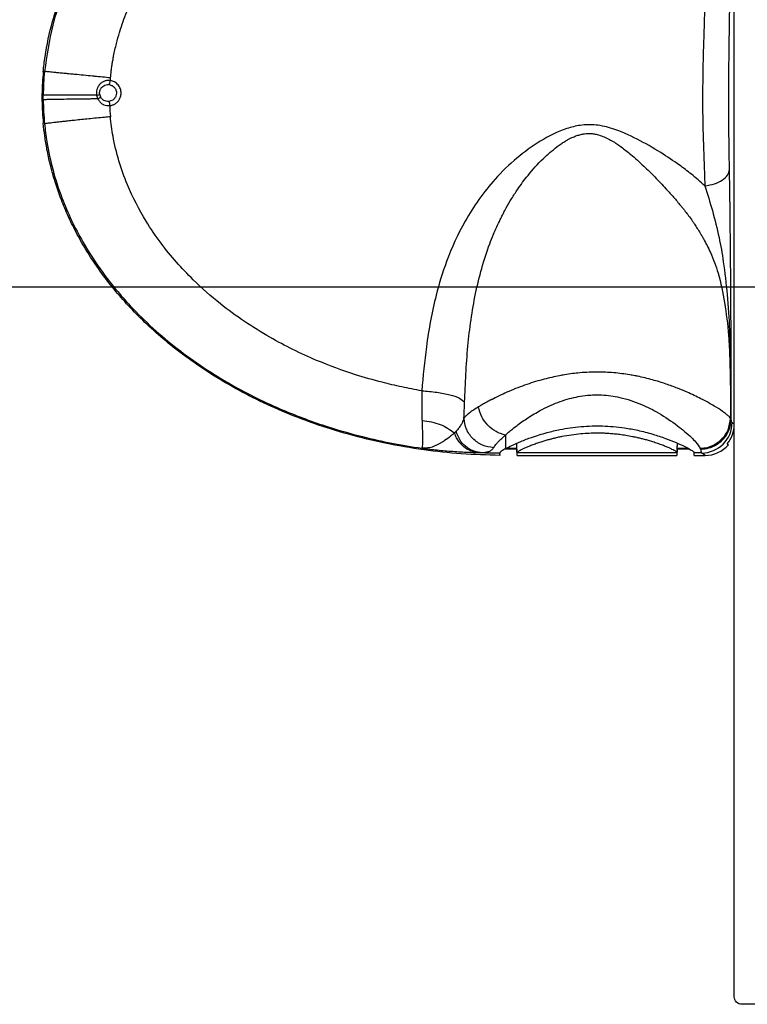
# Model space of a CAD drawing. Units: inches. Extents: x 1631 to 2799, y 969 to 1789.
# Drawn here: x 2381 to 2429, y 1245 to 1310 of the extents above; entities that cross this region are included whole.
import ezdxf

# ---------------------------------------------------------------- set-up
doc = ezdxf.new("R2010")
doc.units = ezdxf.units.IN
doc.linetypes.add('DOT_CENTER', pattern=[14, 12, -1, 0, -1])
doc.layers.add('0S-Profile_Aluminium', color=7, linetype='Continuous')
doc.layers.add('1', color=7, linetype='Continuous')
doc.styles.add('CONVERTER_11', font='txt.shx', dxfattribs={"width": 0.72})
doc.dimstyles.new('ME10_DIM_21', dxfattribs={"dimtxt": 7, "dimasz": 7, "dimexe": 4, "dimexo": 0, "dimgap": 4, "dimtad": 1, "dimdsep": 46, "dimtxsty": 'CONVERTER_11', "dimsah": 1, "dimcen": 0.09, "dimclrd": 3, "dimclre": 3, "dimclrt": 4, "dimadec": 0, "dimazin": 0, "dimtfac": 1, "dimtdec": 4, "dimtix": 1, "dimtmove": 0, "dimatfit": 3, "dimfxl": 0, "dimtolj": 1, "dimtzin": 0, "dimarcsym": 0})

# ---------------------------------------------------------------- blocks, each defined once
blk = doc.blocks.new('Left_flange_41_5892_Défaut__14', base_point=(2428.278, 1280.275))
at = {"color": 4, "linetype": 'Continuous'}
for p, q in [((2428.278, 1309.416), (2428.278, 1310.016)), ((2428.278, 1309.416), (2428.278, 1310.016)), ((2428.278, 1284.516), (2428.278, 1309.416)), ((2428.278, 1283.035), (2428.278, 1284.516)), ((2414.033, 1281.443), (2414.016, 1281.775)), ((2424.54, 1281.443), (2424.558, 1281.775)), ((2427.798, 1281.736), (2427.89, 1281.675)), ((2427.798, 1281.736), (2427.89, 1281.675)), ((2412.919, 1281.045), (2412.926, 1281.174)), ((2412.919, 1281.045), (2412.926, 1281.174)), ((2412.919, 1281.045), (2412.92, 1281.135)), ((2412.919, 1281.045), (2412.92, 1281.135)), ((2414.033, 1281.375), (2413.207, 1281.375)), ((2413.33, 1281.443), (2414.033, 1281.443)), ((2414.033, 1281.375), (2414.033, 1281.443)), ((2414.054, 1280.975), (2414.033, 1281.375)), ((2414.054, 1280.975), (2414.033, 1281.375)), ((2414.054, 1280.975), (2414.054, 1281.134)), ((2414.054, 1280.975), (2414.054, 1281.134)), ((2414.054, 1280.975), (2424.519, 1280.975)), ((2424.54, 1281.375), (2424.519, 1280.975)), ((2424.519, 1281.134), (2424.519, 1280.975)), ((2424.54, 1281.443), (2425.243, 1281.443)), ((2424.54, 1281.443), (2424.54, 1281.375)), ((2425.366, 1281.375), (2424.54, 1281.375)), ((2425.654, 1280.975), (2425.644, 1281.178)), ((2425.654, 1280.975), (2425.644, 1281.178)), ((2425.654, 1280.975), (2425.654, 1281.135)), ((2425.654, 1280.975), (2425.654, 1281.135)), ((2425.654, 1280.975), (2426.37, 1280.975))]:
    blk.add_line(p, q, dxfattribs=at)
at = {"color": 1, "linetype": 'Continuous'}
for p, q in [((2428.278, 1284.516), (2428.278, 1309.416)), ((2428.278, 1284.516), (2428.278, 1309.416)), ((2428.278, 1283.035), (2428.278, 1284.516)), ((2414.033, 1281.443), (2414.016, 1281.775)), ((2424.54, 1281.443), (2424.558, 1281.775)), ((2414.033, 1281.375), (2413.207, 1281.375)), ((2413.33, 1281.443), (2414.033, 1281.443)), ((2414.033, 1281.375), (2414.033, 1281.443)), ((2414.054, 1280.975), (2424.519, 1280.975)), ((2424.54, 1281.375), (2424.519, 1280.975)), ((2424.519, 1281.134), (2424.519, 1280.975)), ((2424.54, 1281.443), (2425.243, 1281.443)), ((2424.54, 1281.443), (2424.54, 1281.375)), ((2425.366, 1281.375), (2424.54, 1281.375)), ((2425.654, 1280.975), (2426.37, 1280.975))]:
    blk.add_line(p, q, dxfattribs=at)
at = {"color": 7, "linetype": 'Continuous'}
for p, q in [((2387.325, 1305.275), (2387.278, 1305.279)), ((2387.325, 1305.275), (2387.278, 1305.279)), ((2382.996, 1304.436), (2382.997, 1304.591)), ((2382.996, 1304.436), (2382.997, 1304.591)), ((2382.997, 1304.281), (2382.996, 1304.436)), ((2382.997, 1304.281), (2382.996, 1304.436)), ((2387.278, 1304.175), (2387.299, 1304.177)), ((2387.278, 1304.175), (2387.299, 1304.177)), ((2428.031, 1283.399), (2428.05, 1283.352)), ((2428.031, 1283.399), (2428.05, 1283.352)), ((2428.074, 1283.354), (2428.05, 1283.352)), ((2428.074, 1283.354), (2428.05, 1283.352)), ((2428.131, 1283.133), (2428.278, 1283.035)), ((2428.131, 1283.133), (2428.278, 1283.035)), ((2413.278, 1282.307), (2413.278, 1281.736)), ((2413.278, 1282.307), (2413.278, 1281.736)), ((2413.278, 1281.736), (2413.278, 1281.675)), ((2413.278, 1281.736), (2413.278, 1281.675)), ((2413.278, 1281.675), (2413.278, 1281.415)), ((2413.278, 1281.675), (2413.278, 1281.415)), ((2414.023, 1281.736), (2414.021, 1281.777)), ((2414.023, 1281.736), (2414.021, 1281.777)), ((2414.026, 1281.675), (2414.023, 1281.736)), ((2414.026, 1281.675), (2414.023, 1281.736)), ((2414.053, 1281.155), (2414.026, 1281.675)), ((2414.053, 1281.155), (2414.026, 1281.675)), ((2424.52, 1281.155), (2424.547, 1281.675)), ((2424.52, 1281.155), (2424.547, 1281.675)), ((2424.547, 1281.675), (2424.55, 1281.736)), ((2424.547, 1281.675), (2424.55, 1281.736)), ((2424.55, 1281.736), (2424.552, 1281.777)), ((2424.55, 1281.736), (2424.552, 1281.777)), ((2424.519, 1281.134), (2414.054, 1281.134)), ((2424.519, 1281.134), (2414.054, 1281.134)), ((2426.132, 1281.134), (2425.654, 1281.135)), ((2426.132, 1281.134), (2425.654, 1281.135)), ((2426.075, 1281.388), (2426.044, 1281.44)), ((2426.075, 1281.388), (2426.044, 1281.44)), ((2426.37, 1280.975), (2426.132, 1281.134)), ((2426.37, 1280.975), (2426.132, 1281.134))]:
    blk.add_line(p, q, dxfattribs=at)
for centre, radius, start, end in [((2401.089, 1304.434), 18.093, 174.57517, 179.50356), ((2401.089, 1304.434), 18.093, 174.57517, 179.50356), ((2401.098, 1304.441), 18.102, 180.50453, 185.5084), ((2401.098, 1304.441), 18.102, 180.50453, 185.5084), ((2387.339, 1304.72), 0.856, 189.1947, 206.28887), ((2387.339, 1304.72), 0.856, 189.1947, 206.28887), ((2387.241, 1304.726), 0.554, 189.75325, 207.55084), ((2387.241, 1304.726), 0.554, 189.75325, 207.55084), ((2401.09, 1304.388), 13.75, 182.02489, 185.07351), ((2401.09, 1304.388), 13.75, 182.02489, 185.07351), ((2426.132, 1283.133), 2, 270.00547, 0.00547), ((2426.132, 1283.133), 2, 270.00547, 0.00547), ((2413.278, 1320.349), 39.216, 267.63496, 269.47676), ((2413.278, 1320.349), 39.216, 267.63496, 269.47676)]:
    blk.add_arc(centre, radius, start, end, dxfattribs=at)
at = {"color": 1, "linetype": 'Continuous'}
for centre, radius, start, end in [((2401.114, 1304.432), 18.197, 174.65848, 179.18776), ((2401.114, 1304.44), 18.197, 180.81224, 185.34152), ((2426.37, 1282.975), 2, 269.99557, 319.45968)]:
    blk.add_arc(centre, radius, start, end, dxfattribs=at)
at = {"color": 4, "linetype": 'Continuous'}
for centre, radius, start, end in [((2401.114, 1304.432), 18.197, 174.65848, 179.18776), ((2401.114, 1304.44), 18.197, 180.81224, 185.34152), ((2426.279, 1283.035), 1.999, 319.46565, 0.00154), ((2426.279, 1283.035), 1.999, 319.46565, 0.00154), ((2426.37, 1282.975), 2, 269.99557, 319.45968)]:
    blk.add_arc(centre, radius, start, end, dxfattribs=at)
at = {"color": 1, "linetype": 'Continuous'}
for points in [[(2382.996, 1306.126), (2383.049, 1306.617), (2383.115, 1307.107), (2383.609, 1309.415), (2384.708, 1312.375), (2386.687, 1315.759), (2387.982, 1317.41), (2389.924, 1319.427), (2392.603, 1321.617), (2396.714, 1324.098), (2401.295, 1325.992), (2406.246, 1327.259), (2410.05, 1327.764), (2413.278, 1327.897)], [(2413.278, 1281.415), (2413.705, 1281.633), (2414.286, 1281.89), (2414.997, 1282.16), (2416.004, 1282.471), (2416.854, 1282.669), (2417.517, 1282.783), (2418.954, 1282.907), (2420.343, 1282.866), (2421.081, 1282.779), (2421.95, 1282.621), (2422.936, 1282.367), (2423.77, 1282.091), (2424.462, 1281.816), (2424.986, 1281.576), (2425.332, 1281.394), (2425.566, 1281.247), (2425.654, 1281.155)], [(2424.52, 1281.155), (2424.514, 1281.172), (2424.491, 1281.197), (2424.445, 1281.232), (2424.34, 1281.296), (2424.19, 1281.374), (2423.999, 1281.464), (2423.768, 1281.562), (2423.502, 1281.666), (2423.178, 1281.782), (2422.869, 1281.882), (2422.581, 1281.968), (2422.318, 1282.04), (2422.083, 1282.098), (2421.884, 1282.144), (2421.723, 1282.179), (2421.606, 1282.203), (2421.177, 1282.28), (2420.777, 1282.338), (2420.407, 1282.379), (2420.071, 1282.406), (2419.772, 1282.423), (2419.512, 1282.43), (2419.294, 1282.433), (2418.777, 1282.421), (2418.217, 1282.384), (2417.617, 1282.313), (2416.978, 1282.205), (2416.891, 1282.187), (2416.763, 1282.161), (2416.6, 1282.124), (2416.404, 1282.077), (2416.18, 1282.02), (2415.931, 1281.951), (2415.663, 1281.87), (2415.378, 1281.776), (2415.08, 1281.669), (2414.815, 1281.566), (2414.584, 1281.468), (2414.391, 1281.378), (2414.239, 1281.299), (2414.131, 1281.234), (2414.083, 1281.198), (2414.059, 1281.172), (2414.053, 1281.155)], [(2413.278, 1281.415), (2413.146, 1281.339), (2413.013, 1281.252), (2412.955, 1281.206), (2412.928, 1281.175), (2412.921, 1281.156)]]:
    blk.add_spline(points, degree=3, dxfattribs=at)
at = {"color": 4, "linetype": 'Continuous'}
for points in [[(2382.996, 1306.126), (2383.049, 1306.617), (2383.115, 1307.107), (2383.609, 1309.415), (2384.708, 1312.375), (2386.687, 1315.759), (2387.982, 1317.41), (2389.924, 1319.427), (2392.603, 1321.617), (2396.714, 1324.098), (2401.295, 1325.992), (2406.246, 1327.259), (2410.05, 1327.764), (2413.278, 1327.897)], [(2382.918, 1304.436), (2382.918, 1304.563), (2382.919, 1304.69)], [(2382.918, 1304.436), (2382.918, 1304.563), (2382.919, 1304.69)], [(2382.919, 1304.182), (2382.918, 1304.309), (2382.918, 1304.436)], [(2382.919, 1304.182), (2382.918, 1304.309), (2382.918, 1304.436)], [(2412.919, 1280.976), (2410.383, 1281.081), (2407.927, 1281.341), (2405.403, 1281.777), (2403.006, 1282.358), (2400.752, 1283.064), (2398.651, 1283.876), (2396.711, 1284.774), (2394.932, 1285.741), (2393.314, 1286.759), (2391.851, 1287.812), (2390.539, 1288.888), (2389.369, 1289.974), (2388.334, 1291.059), (2387.422, 1292.137), (2386.502, 1293.374), (2385.722, 1294.585), (2385.068, 1295.762), (2384.525, 1296.9), (2384.083, 1297.997), (2383.728, 1299.049), (2383.451, 1300.056), (2383.241, 1301.019), (2383.095, 1301.902), (2382.996, 1302.746)], [(2412.919, 1280.976), (2410.383, 1281.081), (2407.927, 1281.341), (2405.403, 1281.777), (2403.006, 1282.358), (2400.752, 1283.064), (2398.651, 1283.876), (2396.711, 1284.774), (2394.932, 1285.741), (2393.314, 1286.759), (2391.851, 1287.812), (2390.539, 1288.888), (2389.369, 1289.974), (2388.334, 1291.059), (2387.422, 1292.137), (2386.502, 1293.374), (2385.722, 1294.585), (2385.068, 1295.762), (2384.525, 1296.9), (2384.083, 1297.997), (2383.728, 1299.049), (2383.451, 1300.056), (2383.241, 1301.019), (2383.095, 1301.902), (2382.996, 1302.746)], [(2413.278, 1281.415), (2413.705, 1281.633), (2414.286, 1281.89), (2414.997, 1282.16), (2416.004, 1282.471), (2416.854, 1282.669), (2417.517, 1282.783), (2418.954, 1282.907), (2420.343, 1282.866), (2421.081, 1282.779), (2421.95, 1282.621), (2422.936, 1282.367), (2423.77, 1282.091), (2424.462, 1281.816), (2424.986, 1281.576), (2425.332, 1281.394), (2425.566, 1281.247), (2425.654, 1281.155)], [(2424.52, 1281.155), (2424.514, 1281.172), (2424.491, 1281.197), (2424.445, 1281.232), (2424.34, 1281.296), (2424.19, 1281.374), (2423.999, 1281.464), (2423.768, 1281.562), (2423.502, 1281.666), (2423.178, 1281.782), (2422.869, 1281.882), (2422.581, 1281.968), (2422.318, 1282.04), (2422.083, 1282.098), (2421.884, 1282.144), (2421.723, 1282.179), (2421.606, 1282.203), (2421.177, 1282.28), (2420.777, 1282.338), (2420.407, 1282.379), (2420.071, 1282.406), (2419.772, 1282.423), (2419.512, 1282.43), (2419.294, 1282.433), (2418.777, 1282.421), (2418.217, 1282.384), (2417.617, 1282.313), (2416.978, 1282.205), (2416.891, 1282.187), (2416.763, 1282.161), (2416.6, 1282.124), (2416.404, 1282.077), (2416.18, 1282.02), (2415.931, 1281.951), (2415.663, 1281.87), (2415.378, 1281.776), (2415.08, 1281.669), (2414.815, 1281.566), (2414.584, 1281.468), (2414.391, 1281.378), (2414.239, 1281.299), (2414.131, 1281.234), (2414.083, 1281.198), (2414.059, 1281.172), (2414.053, 1281.155)], [(2412.919, 1281.045), (2412.919, 1281.01), (2412.919, 1280.976)], [(2412.919, 1281.045), (2412.919, 1281.01), (2412.919, 1280.976)], [(2412.921, 1281.156), (2412.921, 1281.143), (2412.92, 1281.135)], [(2412.921, 1281.156), (2412.921, 1281.143), (2412.92, 1281.135)], [(2413.278, 1281.415), (2413.146, 1281.339), (2413.013, 1281.252), (2412.955, 1281.206), (2412.928, 1281.175), (2412.921, 1281.156)], [(2414.053, 1281.155), (2414.054, 1281.151), (2414.054, 1281.15), (2414.054, 1281.145), (2414.054, 1281.141), (2414.054, 1281.14), (2414.054, 1281.138), (2414.054, 1281.134), (2414.054, 1281.134)], [(2414.053, 1281.155), (2414.054, 1281.151), (2414.054, 1281.15), (2414.054, 1281.145), (2414.054, 1281.141), (2414.054, 1281.14), (2414.054, 1281.138), (2414.054, 1281.134), (2414.054, 1281.134)], [(2424.519, 1281.134), (2424.519, 1281.134), (2424.519, 1281.137), (2424.519, 1281.138), (2424.519, 1281.14), (2424.519, 1281.143), (2424.52, 1281.147), (2424.52, 1281.15), (2424.52, 1281.155)], [(2424.519, 1281.134), (2424.519, 1281.134), (2424.519, 1281.137), (2424.519, 1281.138), (2424.519, 1281.14), (2424.519, 1281.143), (2424.52, 1281.147), (2424.52, 1281.15), (2424.52, 1281.155)], [(2425.654, 1281.155), (2425.654, 1281.151), (2425.654, 1281.15), (2425.654, 1281.145), (2425.654, 1281.141), (2425.654, 1281.14), (2425.654, 1281.138), (2425.654, 1281.136), (2425.654, 1281.135)], [(2425.654, 1281.155), (2425.654, 1281.151), (2425.654, 1281.15), (2425.654, 1281.145), (2425.654, 1281.141), (2425.654, 1281.14), (2425.654, 1281.138), (2425.654, 1281.136), (2425.654, 1281.135)]]:
    blk.add_spline(points, degree=3, dxfattribs=at)
at = {"color": 7, "linetype": 'Continuous'}
for points in [[(2413.278, 1327.81), (2410.784, 1327.731), (2407.904, 1327.439), (2398.89, 1325.002), (2394.027, 1322.477), (2391.379, 1320.578), (2388.118, 1317.443), (2386.296, 1315.045), (2385.195, 1313.18), (2383.624, 1309.17), (2383.077, 1306.144)], [(2413.278, 1327.81), (2410.784, 1327.731), (2407.904, 1327.439), (2398.89, 1325.002), (2394.027, 1322.477), (2391.379, 1320.578), (2388.118, 1317.443), (2386.296, 1315.045), (2385.195, 1313.18), (2383.624, 1309.17), (2383.077, 1306.144)], [(2427.961, 1299.714), (2427.933, 1301.516), (2427.918, 1303.122), (2427.914, 1304.267), (2427.92, 1305.951), (2427.953, 1308.659), (2428.008, 1311.652), (2428.063, 1314.404), (2428.123, 1318.269), (2428.17, 1323.427)], [(2427.961, 1299.714), (2427.933, 1301.516), (2427.918, 1303.122), (2427.914, 1304.267), (2427.92, 1305.951), (2427.953, 1308.659), (2428.008, 1311.652), (2428.063, 1314.404), (2428.123, 1318.269), (2428.17, 1323.427)], [(2426.378, 1312.137), (2426.36, 1311.408), (2426.339, 1310.602), (2426.323, 1310.038), (2426.308, 1309.533)], [(2426.378, 1312.137), (2426.36, 1311.408), (2426.339, 1310.602), (2426.323, 1310.038), (2426.308, 1309.533)], [(2388.038, 1308.847), (2388.049, 1308.883), (2388.061, 1308.919), (2388.284, 1309.566), (2388.535, 1310.202)], [(2388.038, 1308.847), (2388.049, 1308.883), (2388.061, 1308.919), (2388.284, 1309.566), (2388.535, 1310.202)], [(2426.308, 1309.533), (2426.264, 1308.158), (2426.229, 1306.911)], [(2426.308, 1309.533), (2426.264, 1308.158), (2426.229, 1306.911)], [(2387.991, 1308.697), (2388.015, 1308.773), (2388.038, 1308.847)], [(2387.991, 1308.697), (2388.015, 1308.773), (2388.038, 1308.847)], [(2387.606, 1307.145), (2387.791, 1307.976), (2387.991, 1308.697)], [(2387.606, 1307.145), (2387.791, 1307.976), (2387.991, 1308.697)], [(2387.477, 1306.366), (2387.52, 1306.652), (2387.566, 1306.929)], [(2387.477, 1306.366), (2387.52, 1306.652), (2387.566, 1306.929)], [(2387.566, 1306.929), (2387.586, 1307.038), (2387.606, 1307.145)], [(2387.566, 1306.929), (2387.586, 1307.038), (2387.606, 1307.145)], [(2426.227, 1306.808), (2426.216, 1306.274), (2426.207, 1305.678), (2426.199, 1303.624), (2426.229, 1302.07)], [(2426.227, 1306.808), (2426.216, 1306.274), (2426.207, 1305.678), (2426.199, 1303.624), (2426.229, 1302.07)], [(2426.229, 1306.911), (2426.228, 1306.86), (2426.227, 1306.808)], [(2426.229, 1306.911), (2426.228, 1306.86), (2426.227, 1306.808)], [(2383.077, 1306.144), (2383.037, 1306.135), (2382.996, 1306.126)], [(2383.077, 1306.144), (2383.037, 1306.135), (2382.996, 1306.126)], [(2383.694, 1306.079), (2383.482, 1306.1), (2383.313, 1306.118), (2383.188, 1306.131), (2383.109, 1306.14), (2383.077, 1306.144)], [(2383.694, 1306.079), (2383.482, 1306.1), (2383.313, 1306.118), (2383.188, 1306.131), (2383.109, 1306.14), (2383.077, 1306.144)], [(2387.403, 1305.719), (2387.424, 1305.936), (2387.449, 1306.148)], [(2387.403, 1305.719), (2387.424, 1305.936), (2387.449, 1306.148)], [(2387.449, 1306.148), (2387.463, 1306.258), (2387.477, 1306.366)], [(2387.449, 1306.148), (2387.463, 1306.258), (2387.477, 1306.366)], [(2383.755, 1306.073), (2383.724, 1306.076), (2383.694, 1306.079)], [(2383.755, 1306.073), (2383.724, 1306.076), (2383.694, 1306.079)], [(2385.05, 1305.945), (2384.68, 1305.981), (2384.339, 1306.015), (2384.026, 1306.046), (2383.755, 1306.073)], [(2385.05, 1305.945), (2384.68, 1305.981), (2384.339, 1306.015), (2384.026, 1306.046), (2383.755, 1306.073)], [(2385.067, 1305.944), (2385.058, 1305.945), (2385.05, 1305.945)], [(2385.067, 1305.944), (2385.058, 1305.945), (2385.05, 1305.945)], [(2386.231, 1305.831), (2385.627, 1305.889), (2385.067, 1305.944)], [(2386.231, 1305.831), (2385.627, 1305.889), (2385.067, 1305.944)], [(2386.368, 1305.818), (2386.299, 1305.825), (2386.231, 1305.831)], [(2386.368, 1305.818), (2386.299, 1305.825), (2386.231, 1305.831)], [(2387.403, 1305.719), (2386.877, 1305.769), (2386.368, 1305.818)], [(2387.403, 1305.719), (2386.877, 1305.769), (2386.368, 1305.818)], [(2387.388, 1305.546), (2387.292, 1305.554), (2387.197, 1305.551), (2387.103, 1305.535), (2387.012, 1305.508), (2386.844, 1305.422), (2386.701, 1305.298), (2386.629, 1305.207), (2386.57, 1305.105)], [(2387.388, 1305.546), (2387.292, 1305.554), (2387.197, 1305.551), (2387.103, 1305.535), (2387.012, 1305.508), (2386.844, 1305.422), (2386.701, 1305.298), (2386.629, 1305.207), (2386.57, 1305.105)], [(2387.325, 1305.275), (2387.358, 1305.383), (2387.388, 1305.546)], [(2387.325, 1305.275), (2387.358, 1305.383), (2387.388, 1305.546)], [(2387.388, 1305.546), (2387.395, 1305.633), (2387.403, 1305.719)], [(2387.388, 1305.546), (2387.395, 1305.633), (2387.403, 1305.719)], [(2387.965, 1304.281), (2388.059, 1304.486), (2388.095, 1304.707), (2388.047, 1305.002), (2387.9, 1305.262), (2387.67, 1305.451), (2387.388, 1305.546)], [(2387.965, 1304.281), (2388.059, 1304.486), (2388.095, 1304.707), (2388.047, 1305.002), (2387.9, 1305.262), (2387.67, 1305.451), (2387.388, 1305.546)], [(2386.57, 1305.105), (2386.54, 1305.037), (2386.517, 1304.966), (2386.484, 1304.776), (2386.494, 1304.583)], [(2386.57, 1305.105), (2386.54, 1305.037), (2386.517, 1304.966), (2386.484, 1304.776), (2386.494, 1304.583)], [(2386.695, 1304.632), (2386.688, 1304.759), (2386.709, 1304.883), (2386.714, 1304.898), (2386.719, 1304.912)], [(2386.695, 1304.632), (2386.688, 1304.759), (2386.709, 1304.883), (2386.714, 1304.898), (2386.719, 1304.912)], [(2386.719, 1304.912), (2386.747, 1304.979), (2386.784, 1305.041)], [(2386.719, 1304.912), (2386.747, 1304.979), (2386.784, 1305.041)], [(2386.784, 1305.041), (2386.807, 1305.072), (2386.831, 1305.101), (2386.96, 1305.204), (2387.113, 1305.265), (2387.278, 1305.279)], [(2386.784, 1305.041), (2386.807, 1305.072), (2386.831, 1305.101), (2386.96, 1305.204), (2387.113, 1305.265), (2387.278, 1305.279)], [(2387.325, 1305.275), (2387.513, 1305.21), (2387.664, 1305.084), (2387.761, 1304.911), (2387.792, 1304.714), (2387.759, 1304.538), (2387.672, 1304.381)], [(2387.325, 1305.275), (2387.513, 1305.21), (2387.664, 1305.084), (2387.761, 1304.911), (2387.792, 1304.714), (2387.759, 1304.538), (2387.672, 1304.381)], [(2382.919, 1304.69), (2382.958, 1304.64), (2382.997, 1304.591)], [(2382.919, 1304.69), (2382.958, 1304.64), (2382.997, 1304.591)], [(2382.997, 1304.281), (2382.958, 1304.232), (2382.919, 1304.182)], [(2382.997, 1304.281), (2382.958, 1304.232), (2382.919, 1304.182)], [(2383.618, 1304.596), (2383.522, 1304.596), (2383.437, 1304.596), (2383.363, 1304.596), (2383.299, 1304.596), (2383.244, 1304.595), (2383.197, 1304.595), (2383.159, 1304.595), (2383.127, 1304.594), (2383.101, 1304.594), (2383.081, 1304.594), (2383.065, 1304.593), (2383.053, 1304.593), (2383.029, 1304.593), (2383.012, 1304.592), (2383.002, 1304.591), (2382.997, 1304.591)], [(2383.618, 1304.596), (2383.522, 1304.596), (2383.437, 1304.596), (2383.363, 1304.596), (2383.299, 1304.596), (2383.244, 1304.595), (2383.197, 1304.595), (2383.159, 1304.595), (2383.127, 1304.594), (2383.101, 1304.594), (2383.081, 1304.594), (2383.065, 1304.593), (2383.053, 1304.593), (2383.029, 1304.593), (2383.012, 1304.592), (2383.002, 1304.591), (2382.997, 1304.591)], [(2383.618, 1304.301), (2383.487, 1304.298), (2383.37, 1304.295), (2383.269, 1304.293), (2383.184, 1304.29), (2383.114, 1304.288), (2383.06, 1304.286), (2383.027, 1304.284), (2383.006, 1304.283), (2382.997, 1304.281)], [(2383.618, 1304.301), (2383.487, 1304.298), (2383.37, 1304.295), (2383.269, 1304.293), (2383.184, 1304.29), (2383.114, 1304.288), (2383.06, 1304.286), (2383.027, 1304.284), (2383.006, 1304.283), (2382.997, 1304.281)], [(2383.679, 1304.596), (2383.648, 1304.596), (2383.618, 1304.596)], [(2383.679, 1304.596), (2383.648, 1304.596), (2383.618, 1304.596)], [(2383.679, 1304.302), (2383.648, 1304.301), (2383.618, 1304.301)], [(2383.679, 1304.302), (2383.648, 1304.301), (2383.618, 1304.301)], [(2384.979, 1304.592), (2384.451, 1304.594), (2383.99, 1304.596), (2383.824, 1304.596), (2383.679, 1304.596)], [(2384.979, 1304.592), (2384.451, 1304.594), (2383.99, 1304.596), (2383.824, 1304.596), (2383.679, 1304.596)], [(2384.979, 1304.322), (2384.364, 1304.313), (2384.014, 1304.308), (2383.839, 1304.305), (2383.679, 1304.302)], [(2384.979, 1304.322), (2384.364, 1304.313), (2384.014, 1304.308), (2383.839, 1304.305), (2383.679, 1304.302)], [(2384.997, 1304.592), (2384.988, 1304.592), (2384.979, 1304.592)], [(2384.997, 1304.592), (2384.988, 1304.592), (2384.979, 1304.592)], [(2384.996, 1304.322), (2384.988, 1304.322), (2384.979, 1304.322)], [(2384.996, 1304.322), (2384.988, 1304.322), (2384.979, 1304.322)], [(2386.571, 1304.341), (2386.214, 1304.337), (2385.906, 1304.333), (2385.414, 1304.327), (2384.996, 1304.322)], [(2386.571, 1304.341), (2386.214, 1304.337), (2385.906, 1304.333), (2385.414, 1304.327), (2384.996, 1304.322)], [(2386.494, 1304.583), (2386.178, 1304.585), (2385.87, 1304.587), (2385.419, 1304.59), (2384.997, 1304.592)], [(2386.494, 1304.583), (2386.178, 1304.585), (2385.87, 1304.587), (2385.419, 1304.59), (2384.997, 1304.592)], [(2386.494, 1304.583), (2386.589, 1304.602), (2386.658, 1304.619), (2386.695, 1304.632)], [(2386.494, 1304.583), (2386.589, 1304.602), (2386.658, 1304.619), (2386.695, 1304.632)], [(2386.571, 1304.341), (2386.691, 1304.416), (2386.75, 1304.47)], [(2386.571, 1304.341), (2386.691, 1304.416), (2386.75, 1304.47)], [(2386.571, 1304.341), (2386.575, 1304.334), (2386.578, 1304.328)], [(2386.571, 1304.341), (2386.575, 1304.334), (2386.578, 1304.328)], [(2386.578, 1304.328), (2386.711, 1304.14), (2386.89, 1303.999), (2386.929, 1303.979), (2386.968, 1303.961)], [(2386.578, 1304.328), (2386.711, 1304.14), (2386.89, 1303.999), (2386.929, 1303.979), (2386.968, 1303.961)], [(2386.854, 1304.33), (2386.797, 1304.395), (2386.75, 1304.47)], [(2386.854, 1304.33), (2386.797, 1304.395), (2386.75, 1304.47)], [(2387.278, 1304.175), (2387.118, 1304.188), (2386.97, 1304.244), (2386.909, 1304.283), (2386.854, 1304.33)], [(2387.278, 1304.175), (2387.118, 1304.188), (2386.97, 1304.244), (2386.909, 1304.283), (2386.854, 1304.33)], [(2387.672, 1304.381), (2387.659, 1304.366), (2387.647, 1304.351), (2387.546, 1304.265), (2387.428, 1304.206), (2387.299, 1304.177)], [(2387.672, 1304.381), (2387.659, 1304.366), (2387.647, 1304.351), (2387.546, 1304.265), (2387.428, 1304.206), (2387.299, 1304.177)], [(2387.877, 1304.165), (2387.924, 1304.221), (2387.965, 1304.281)], [(2387.877, 1304.165), (2387.924, 1304.221), (2387.965, 1304.281)], [(2386.968, 1303.961), (2387.154, 1303.907), (2387.348, 1303.902)], [(2386.968, 1303.961), (2387.154, 1303.907), (2387.348, 1303.902)], [(2387.299, 1304.177), (2387.327, 1304.067), (2387.348, 1303.902)], [(2387.299, 1304.177), (2387.327, 1304.067), (2387.348, 1303.902)], [(2387.348, 1303.902), (2387.447, 1303.917), (2387.543, 1303.944), (2387.635, 1303.983), (2387.721, 1304.033), (2387.801, 1304.092), (2387.873, 1304.161), (2387.876, 1304.164), (2387.877, 1304.165)], [(2387.348, 1303.902), (2387.447, 1303.917), (2387.543, 1303.944), (2387.635, 1303.983), (2387.721, 1304.033), (2387.801, 1304.092), (2387.873, 1304.161), (2387.876, 1304.164), (2387.877, 1304.165)], [(2385.048, 1302.935), (2384.678, 1302.896), (2384.337, 1302.859), (2384.025, 1302.825), (2383.756, 1302.795)], [(2385.048, 1302.935), (2384.678, 1302.896), (2384.337, 1302.859), (2384.025, 1302.825), (2383.756, 1302.795)], [(2387.002, 1303.133), (2385.974, 1303.03), (2385.048, 1302.935)], [(2387.002, 1303.133), (2385.974, 1303.03), (2385.048, 1302.935)], [(2387.394, 1303.172), (2387.197, 1303.152), (2387.002, 1303.133)], [(2387.394, 1303.172), (2387.197, 1303.152), (2387.002, 1303.133)], [(2407.802, 1285.209), (2406.493, 1285.463), (2405.2, 1285.768), (2403.463, 1286.264), (2400.91, 1287.207), (2397.852, 1288.717), (2394.601, 1290.915), (2392.823, 1292.486), (2390.716, 1294.887), (2389.735, 1296.33), (2388.514, 1298.717), (2387.566, 1301.898), (2387.466, 1302.531), (2387.394, 1303.172)], [(2407.802, 1285.209), (2406.493, 1285.463), (2405.2, 1285.768), (2403.463, 1286.264), (2400.91, 1287.207), (2397.852, 1288.717), (2394.601, 1290.915), (2392.823, 1292.486), (2390.716, 1294.887), (2389.735, 1296.33), (2388.514, 1298.717), (2387.566, 1301.898), (2387.466, 1302.531), (2387.394, 1303.172)], [(2383.695, 1302.788), (2383.483, 1302.762), (2383.315, 1302.741), (2383.19, 1302.724), (2383.111, 1302.711), (2383.08, 1302.703)], [(2383.695, 1302.788), (2383.483, 1302.762), (2383.315, 1302.741), (2383.19, 1302.724), (2383.111, 1302.711), (2383.08, 1302.703)], [(2383.08, 1302.703), (2383.146, 1302.114), (2383.231, 1301.529), (2384.224, 1297.848), (2385.592, 1294.967), (2386.891, 1292.968), (2388.698, 1290.783), (2391.769, 1287.983), (2395.317, 1285.617), (2398.708, 1283.946), (2401.663, 1282.849), (2403.905, 1282.21), (2405.835, 1281.778), (2407.799, 1281.447)], [(2383.08, 1302.703), (2383.146, 1302.114), (2383.231, 1301.529), (2384.224, 1297.848), (2385.592, 1294.967), (2386.891, 1292.968), (2388.698, 1290.783), (2391.769, 1287.983), (2395.317, 1285.617), (2398.708, 1283.946), (2401.663, 1282.849), (2403.905, 1282.21), (2405.835, 1281.778), (2407.799, 1281.447)], [(2383.756, 1302.795), (2383.725, 1302.791), (2383.695, 1302.788)], [(2383.756, 1302.795), (2383.725, 1302.791), (2383.695, 1302.788)], [(2426.343, 1298.642), (2425.463, 1299.405), (2424.688, 1299.995), (2423.456, 1300.82), (2421.91, 1301.702), (2420.308, 1302.385), (2419.215, 1302.626), (2418.18, 1302.607), (2417.298, 1302.396), (2415.558, 1301.565), (2414.037, 1300.466), (2412.597, 1299.072), (2410.639, 1296.329), (2409.419, 1293.674), (2408.742, 1291.473), (2408.1, 1288.102), (2407.802, 1285.209)], [(2426.343, 1298.642), (2425.463, 1299.405), (2424.688, 1299.995), (2423.456, 1300.82), (2421.91, 1301.702), (2420.308, 1302.385), (2419.215, 1302.626), (2418.18, 1302.607), (2417.298, 1302.396), (2415.558, 1301.565), (2414.037, 1300.466), (2412.597, 1299.072), (2410.639, 1296.329), (2409.419, 1293.674), (2408.742, 1291.473), (2408.1, 1288.102), (2407.802, 1285.209)], [(2416.654, 1301.202), (2416.667, 1301.212), (2416.68, 1301.222), (2416.934, 1301.402), (2417.164, 1301.55), (2417.371, 1301.67), (2417.554, 1301.765), (2417.712, 1301.838), (2417.845, 1301.893), (2417.952, 1301.932), (2418.222, 1302.01), (2418.465, 1302.055), (2418.681, 1302.073), (2418.872, 1302.071), (2419.036, 1302.056), (2419.162, 1302.036), (2419.287, 1302.01)], [(2416.654, 1301.202), (2416.667, 1301.212), (2416.68, 1301.222), (2416.934, 1301.402), (2417.164, 1301.55), (2417.371, 1301.67), (2417.554, 1301.765), (2417.712, 1301.838), (2417.845, 1301.893), (2417.952, 1301.932), (2418.222, 1302.01), (2418.465, 1302.055), (2418.681, 1302.073), (2418.872, 1302.071), (2419.036, 1302.056), (2419.162, 1302.036), (2419.287, 1302.01)], [(2419.287, 1302.01), (2419.672, 1301.887), (2420.331, 1301.552), (2420.503, 1301.444), (2420.783, 1301.254)], [(2419.287, 1302.01), (2419.672, 1301.887), (2420.331, 1301.552), (2420.503, 1301.444), (2420.783, 1301.254)], [(2426.229, 1302.07), (2426.229, 1302.054), (2426.23, 1302.037)], [(2426.229, 1302.07), (2426.229, 1302.054), (2426.23, 1302.037)], [(2426.23, 1302.037), (2426.232, 1301.98), (2426.233, 1301.922), (2426.241, 1301.68), (2426.25, 1301.437)], [(2426.23, 1302.037), (2426.232, 1301.98), (2426.233, 1301.922), (2426.241, 1301.68), (2426.25, 1301.437)], [(2414.086, 1298.42), (2414.409, 1298.876), (2414.761, 1299.332), (2415.747, 1300.422), (2416.654, 1301.202)], [(2414.086, 1298.42), (2414.409, 1298.876), (2414.761, 1299.332), (2415.747, 1300.422), (2416.654, 1301.202)], [(2420.783, 1301.254), (2420.822, 1301.226), (2420.863, 1301.196)], [(2420.783, 1301.254), (2420.822, 1301.226), (2420.863, 1301.196)], [(2420.863, 1301.196), (2421.487, 1300.703), (2422.35, 1299.929), (2423.066, 1299.223), (2423.799, 1298.452)], [(2420.863, 1301.196), (2421.487, 1300.703), (2422.35, 1299.929), (2423.066, 1299.223), (2423.799, 1298.452)], [(2426.25, 1301.437), (2426.25, 1301.428), (2426.25, 1301.419)], [(2426.25, 1301.437), (2426.25, 1301.428), (2426.25, 1301.419)], [(2426.25, 1301.419), (2426.264, 1301.043), (2426.278, 1300.658)], [(2426.25, 1301.419), (2426.264, 1301.043), (2426.278, 1300.658)], [(2426.278, 1300.658), (2426.311, 1299.715), (2426.343, 1298.642)], [(2426.278, 1300.658), (2426.311, 1299.715), (2426.343, 1298.642)], [(2426.343, 1298.642), (2426.975, 1298.78), (2427.491, 1299.025), (2427.832, 1299.349), (2427.961, 1299.714)], [(2426.343, 1298.642), (2426.975, 1298.78), (2427.491, 1299.025), (2427.832, 1299.349), (2427.961, 1299.714)], [(2428.074, 1283.354), (2428.07, 1287.033), (2428.062, 1289.554), (2428.053, 1291.096), (2428.048, 1291.842), (2428.013, 1295.923), (2427.961, 1299.714)], [(2428.074, 1283.354), (2428.07, 1287.033), (2428.062, 1289.554), (2428.053, 1291.096), (2428.048, 1291.842), (2428.013, 1295.923), (2427.961, 1299.714)], [(2413.337, 1297.201), (2413.686, 1297.8), (2414.086, 1298.42)], [(2413.337, 1297.201), (2413.686, 1297.8), (2414.086, 1298.42)], [(2423.799, 1298.452), (2423.808, 1298.441), (2423.818, 1298.431)], [(2423.799, 1298.452), (2423.808, 1298.441), (2423.818, 1298.431)], [(2423.818, 1298.431), (2424.3, 1297.893), (2424.75, 1297.362), (2424.807, 1297.293), (2424.873, 1297.211)], [(2423.818, 1298.431), (2424.3, 1297.893), (2424.75, 1297.362), (2424.807, 1297.293), (2424.873, 1297.211)], [(2426.343, 1298.642), (2426.839, 1297.019), (2427.274, 1295.247), (2427.556, 1293.672), (2427.802, 1291.525), (2427.962, 1289.174), (2428.015, 1287.538), (2428.042, 1285.453), (2428.05, 1283.352)], [(2426.343, 1298.642), (2426.839, 1297.019), (2427.274, 1295.247), (2427.556, 1293.672), (2427.802, 1291.525), (2427.962, 1289.174), (2428.015, 1287.538), (2428.042, 1285.453), (2428.05, 1283.352)], [(2413.248, 1297.038), (2413.292, 1297.119), (2413.337, 1297.201)], [(2413.248, 1297.038), (2413.292, 1297.119), (2413.337, 1297.201)], [(2424.873, 1297.211), (2424.939, 1297.13), (2425.01, 1297.04)], [(2424.873, 1297.211), (2424.939, 1297.13), (2425.01, 1297.04)], [(2412.938, 1296.437), (2413.086, 1296.731), (2413.248, 1297.038)], [(2412.938, 1296.437), (2413.086, 1296.731), (2413.248, 1297.038)], [(2425.01, 1297.04), (2425.221, 1296.766), (2425.461, 1296.437)], [(2425.01, 1297.04), (2425.221, 1296.766), (2425.461, 1296.437)], [(2410.601, 1284.463), (2410.821, 1288.13), (2411.327, 1291.586), (2412.251, 1294.835), (2412.5, 1295.469), (2412.938, 1296.437)], [(2410.601, 1284.463), (2410.821, 1288.13), (2411.327, 1291.586), (2412.251, 1294.835), (2412.5, 1295.469), (2412.938, 1296.437)], [(2425.461, 1296.437), (2425.52, 1296.353), (2425.58, 1296.267)], [(2425.461, 1296.437), (2425.52, 1296.353), (2425.58, 1296.267)], [(2425.58, 1296.267), (2425.624, 1296.201), (2425.669, 1296.135)], [(2425.58, 1296.267), (2425.624, 1296.201), (2425.669, 1296.135)], [(2425.669, 1296.135), (2425.853, 1295.852), (2426.042, 1295.547)], [(2425.669, 1296.135), (2425.853, 1295.852), (2426.042, 1295.547)], [(2426.042, 1295.547), (2426.16, 1295.346), (2426.278, 1295.137)], [(2426.042, 1295.547), (2426.16, 1295.346), (2426.278, 1295.137)], [(2426.278, 1295.137), (2426.496, 1294.723), (2426.706, 1294.283), (2427.214, 1292.92), (2427.635, 1290.992), (2427.897, 1288.838), (2427.977, 1287.317), (2428.002, 1286.347), (2428.018, 1285.37), (2428.027, 1284.433), (2428.031, 1283.399)], [(2426.278, 1295.137), (2426.496, 1294.723), (2426.706, 1294.283), (2427.214, 1292.92), (2427.635, 1290.992), (2427.897, 1288.838), (2427.977, 1287.317), (2428.002, 1286.347), (2428.018, 1285.37), (2428.027, 1284.433), (2428.031, 1283.399)], [(2416.823, 1286.201), (2415.822, 1285.973), (2414.687, 1285.627), (2413.506, 1285.17), (2412.489, 1284.694)], [(2416.823, 1286.201), (2415.822, 1285.973), (2414.687, 1285.627), (2413.506, 1285.17), (2412.489, 1284.694)], [(2417.144, 1286.258), (2416.986, 1286.231), (2416.823, 1286.201)], [(2417.144, 1286.258), (2416.986, 1286.231), (2416.823, 1286.201)], [(2419.287, 1286.437), (2418.772, 1286.427), (2418.15, 1286.387), (2417.679, 1286.336), (2417.144, 1286.258)], [(2419.287, 1286.437), (2418.772, 1286.427), (2418.15, 1286.387), (2417.679, 1286.336), (2417.144, 1286.258)], [(2421.429, 1286.258), (2420.376, 1286.391), (2419.287, 1286.437)], [(2421.429, 1286.258), (2420.376, 1286.391), (2419.287, 1286.437)], [(2421.751, 1286.201), (2421.59, 1286.231), (2421.429, 1286.258)], [(2421.751, 1286.201), (2421.59, 1286.231), (2421.429, 1286.258)], [(2426.084, 1284.694), (2425.643, 1284.91), (2425.177, 1285.122), (2424.564, 1285.377), (2423.805, 1285.655), (2422.92, 1285.927), (2421.931, 1286.166), (2421.841, 1286.184), (2421.751, 1286.201)], [(2426.084, 1284.694), (2425.643, 1284.91), (2425.177, 1285.122), (2424.564, 1285.377), (2423.805, 1285.655), (2422.92, 1285.927), (2421.931, 1286.166), (2421.841, 1286.184), (2421.751, 1286.201)], [(2407.802, 1285.209), (2407.806, 1284.684), (2407.805, 1284.183), (2407.804, 1283.817), (2407.808, 1283.467)], [(2407.802, 1285.209), (2408.789, 1285.115), (2409.647, 1284.946), (2410.276, 1284.719), (2410.601, 1284.463)], [(2407.802, 1285.209), (2407.806, 1284.684), (2407.805, 1284.183), (2407.804, 1283.817), (2407.808, 1283.467)], [(2407.802, 1285.209), (2408.789, 1285.115), (2409.647, 1284.946), (2410.276, 1284.719), (2410.601, 1284.463)], [(2413.278, 1282.307), (2413.491, 1282.497), (2413.741, 1282.705), (2414.112, 1282.994), (2414.848, 1283.502), (2415.693, 1283.99), (2416.279, 1284.272), (2417.47, 1284.697), (2418.647, 1284.915), (2419.572, 1284.94), (2420.778, 1284.778), (2422.198, 1284.314), (2423.326, 1283.745), (2424.552, 1282.925), (2425.462, 1282.15), (2425.749, 1281.85), (2426.044, 1281.44)], [(2413.278, 1282.307), (2413.491, 1282.497), (2413.741, 1282.705), (2414.112, 1282.994), (2414.848, 1283.502), (2415.693, 1283.99), (2416.279, 1284.272), (2417.47, 1284.697), (2418.647, 1284.915), (2419.572, 1284.94), (2420.778, 1284.778), (2422.198, 1284.314), (2423.326, 1283.745), (2424.552, 1282.925), (2425.462, 1282.15), (2425.749, 1281.85), (2426.044, 1281.44)], [(2410.563, 1283.434), (2410.583, 1283.943), (2410.601, 1284.463)], [(2410.563, 1283.434), (2410.583, 1283.943), (2410.601, 1284.463)], [(2412.287, 1284.59), (2411.982, 1284.425), (2411.708, 1284.269), (2411.604, 1284.207), (2411.511, 1284.151)], [(2412.287, 1284.59), (2411.982, 1284.425), (2411.708, 1284.269), (2411.604, 1284.207), (2411.511, 1284.151)], [(2412.357, 1284.627), (2412.322, 1284.608), (2412.287, 1284.59)], [(2412.357, 1284.627), (2412.322, 1284.608), (2412.287, 1284.59)], [(2412.402, 1284.65), (2412.379, 1284.638), (2412.357, 1284.627)], [(2412.402, 1284.65), (2412.379, 1284.638), (2412.357, 1284.627)], [(2412.489, 1284.694), (2412.445, 1284.672), (2412.402, 1284.65)], [(2412.489, 1284.694), (2412.445, 1284.672), (2412.402, 1284.65)], [(2426.278, 1284.595), (2426.182, 1284.644), (2426.084, 1284.694)], [(2426.278, 1284.595), (2426.182, 1284.644), (2426.084, 1284.694)], [(2428.031, 1283.399), (2427.995, 1283.446), (2427.908, 1283.538), (2427.752, 1283.675), (2427.503, 1283.862), (2426.958, 1284.214), (2426.278, 1284.595)], [(2428.031, 1283.399), (2427.995, 1283.446), (2427.908, 1283.538), (2427.752, 1283.675), (2427.503, 1283.862), (2426.958, 1284.214), (2426.278, 1284.595)], [(2411.511, 1284.151), (2411.178, 1283.937), (2410.908, 1283.746), (2410.702, 1283.578), (2410.563, 1283.434)], [(2411.511, 1284.151), (2411.178, 1283.937), (2410.908, 1283.746), (2410.702, 1283.578), (2410.563, 1283.434)], [(2413.278, 1282.307), (2412.667, 1282.533), (2412.129, 1282.952), (2411.727, 1283.513), (2411.511, 1284.151)], [(2413.278, 1282.307), (2412.667, 1282.533), (2412.129, 1282.952), (2411.727, 1283.513), (2411.511, 1284.151)], [(2407.808, 1283.467), (2407.808, 1283.454), (2407.808, 1283.441)], [(2407.808, 1283.467), (2407.808, 1283.454), (2407.808, 1283.441)], [(2407.808, 1283.441), (2407.811, 1283.35), (2407.814, 1283.26)], [(2407.808, 1283.441), (2407.811, 1283.35), (2407.814, 1283.26)], [(2407.814, 1283.26), (2407.838, 1282.56), (2407.844, 1282.122)], [(2407.814, 1283.26), (2409.014, 1283.002), (2409.945, 1282.449)], [(2407.814, 1283.26), (2407.838, 1282.56), (2407.844, 1282.122)], [(2407.814, 1283.26), (2409.014, 1283.002), (2409.945, 1282.449)], [(2410.458, 1283.144), (2410.413, 1283.055), (2410.363, 1282.969), (2410.216, 1282.759), (2410.048, 1282.561)], [(2410.458, 1283.144), (2410.413, 1283.055), (2410.363, 1282.969), (2410.216, 1282.759), (2410.048, 1282.561)], [(2410.469, 1283.168), (2410.463, 1283.156), (2410.458, 1283.144)], [(2410.469, 1283.168), (2410.463, 1283.156), (2410.458, 1283.144)], [(2410.563, 1283.434), (2410.522, 1283.298), (2410.469, 1283.168)], [(2410.563, 1283.434), (2410.522, 1283.298), (2410.469, 1283.168)], [(2412.507, 1281.479), (2411.772, 1281.654), (2411.148, 1282.083), (2410.725, 1282.706), (2410.563, 1283.434)], [(2412.507, 1281.479), (2411.772, 1281.654), (2411.148, 1282.083), (2410.725, 1282.706), (2410.563, 1283.434)], [(2427.057, 1281.736), (2427.253, 1281.871), (2427.434, 1282.029), (2427.867, 1282.659), (2428.031, 1283.399)], [(2427.057, 1281.736), (2427.253, 1281.871), (2427.434, 1282.029), (2427.867, 1282.659), (2428.031, 1283.399)], [(2428.05, 1283.352), (2427.883, 1282.613), (2427.451, 1281.983), (2427.306, 1281.852), (2427.151, 1281.736)], [(2428.05, 1283.352), (2427.883, 1282.613), (2427.451, 1281.983), (2427.306, 1281.852), (2427.151, 1281.736)], [(2427.203, 1281.736), (2427.349, 1281.845), (2427.485, 1281.967), (2427.919, 1282.604), (2428.074, 1283.354)], [(2427.203, 1281.736), (2427.349, 1281.845), (2427.485, 1281.967), (2427.919, 1282.604), (2428.074, 1283.354)], [(2428.131, 1283.133), (2428.103, 1283.198), (2428.074, 1283.354)], [(2428.131, 1283.133), (2428.103, 1283.198), (2428.074, 1283.354)], [(2409.945, 1282.449), (2409.713, 1282.253), (2409.291, 1281.943)], [(2409.945, 1282.449), (2409.713, 1282.253), (2409.291, 1281.943)], [(2410.048, 1282.561), (2409.997, 1282.505), (2409.945, 1282.449)], [(2410.048, 1282.561), (2409.997, 1282.505), (2409.945, 1282.449)], [(2410.256, 1281.855), (2410.078, 1282.136), (2409.945, 1282.449)], [(2410.256, 1281.855), (2410.078, 1282.136), (2409.945, 1282.449)], [(2411.628, 1281.167), (2411.116, 1281.293), (2410.658, 1281.578), (2410.286, 1282.017), (2410.048, 1282.561)], [(2411.628, 1281.167), (2411.116, 1281.293), (2410.658, 1281.578), (2410.286, 1282.017), (2410.048, 1282.561)], [(2412.698, 1281.74), (2412.741, 1281.789), (2412.788, 1281.84), (2413.043, 1282.095), (2413.278, 1282.307)], [(2412.698, 1281.74), (2412.741, 1281.789), (2412.788, 1281.84), (2413.043, 1282.095), (2413.278, 1282.307)], [(2407.844, 1282.06), (2407.844, 1281.988), (2407.844, 1281.938), (2407.836, 1281.673), (2407.821, 1281.509), (2407.799, 1281.447)], [(2407.844, 1282.06), (2407.844, 1281.988), (2407.844, 1281.938), (2407.836, 1281.673), (2407.821, 1281.509), (2407.799, 1281.447)], [(2409.211, 1281.89), (2409.057, 1281.795), (2408.899, 1281.707), (2408.322, 1281.483), (2407.799, 1281.447)], [(2409.211, 1281.89), (2409.057, 1281.795), (2408.899, 1281.707), (2408.322, 1281.483), (2407.799, 1281.447)], [(2407.844, 1282.122), (2407.844, 1282.089), (2407.844, 1282.06)], [(2407.844, 1282.122), (2407.844, 1282.089), (2407.844, 1282.06)], [(2409.291, 1281.943), (2409.251, 1281.916), (2409.211, 1281.89)], [(2409.291, 1281.943), (2409.251, 1281.916), (2409.211, 1281.89)], [(2410.307, 1281.789), (2410.281, 1281.822), (2410.256, 1281.855)], [(2410.307, 1281.789), (2410.281, 1281.822), (2410.256, 1281.855)], [(2411.484, 1281.169), (2410.992, 1281.28), (2410.548, 1281.546), (2410.423, 1281.661), (2410.307, 1281.789)], [(2411.484, 1281.169), (2410.992, 1281.28), (2410.548, 1281.546), (2410.423, 1281.661), (2410.307, 1281.789)], [(2412.507, 1281.479), (2412.566, 1281.573), (2412.647, 1281.68)], [(2412.507, 1281.479), (2412.566, 1281.573), (2412.647, 1281.68)], [(2412.647, 1281.68), (2412.672, 1281.71), (2412.698, 1281.74)], [(2412.647, 1281.68), (2412.672, 1281.71), (2412.698, 1281.74)], [(2426.044, 1281.44), (2426.512, 1281.505), (2426.949, 1281.675)], [(2426.044, 1281.44), (2426.512, 1281.505), (2426.949, 1281.675)], [(2426.075, 1281.388), (2426.613, 1281.463), (2427.107, 1281.675)], [(2427.055, 1281.675), (2426.584, 1281.469), (2426.075, 1281.388)], [(2426.075, 1281.388), (2426.613, 1281.463), (2427.107, 1281.675)], [(2427.055, 1281.675), (2426.584, 1281.469), (2426.075, 1281.388)], [(2426.949, 1281.675), (2427.004, 1281.704), (2427.057, 1281.736)], [(2426.949, 1281.675), (2427.004, 1281.704), (2427.057, 1281.736)], [(2427.151, 1281.736), (2427.103, 1281.705), (2427.055, 1281.675)], [(2427.151, 1281.736), (2427.103, 1281.705), (2427.055, 1281.675)], [(2427.107, 1281.675), (2427.155, 1281.705), (2427.203, 1281.736)], [(2427.107, 1281.675), (2427.155, 1281.705), (2427.203, 1281.736)], [(2407.799, 1281.447), (2408.813, 1281.331), (2409.834, 1281.244), (2410.845, 1281.187), (2411.484, 1281.169)], [(2407.799, 1281.447), (2408.813, 1281.331), (2409.834, 1281.244), (2410.845, 1281.187), (2411.484, 1281.169)], [(2411.484, 1281.169), (2411.557, 1281.168), (2411.628, 1281.167)], [(2411.484, 1281.169), (2411.557, 1281.168), (2411.628, 1281.167)], [(2411.628, 1281.167), (2411.644, 1281.167), (2411.66, 1281.167)], [(2411.628, 1281.167), (2411.644, 1281.167), (2411.66, 1281.167)], [(2411.66, 1281.167), (2411.96, 1281.185), (2412.203, 1281.242), (2412.385, 1281.34), (2412.507, 1281.479)], [(2411.66, 1281.167), (2411.96, 1281.185), (2412.203, 1281.242), (2412.385, 1281.34), (2412.507, 1281.479)], [(2426.075, 1281.388), (2426.082, 1281.333), (2426.089, 1281.285), (2426.096, 1281.243), (2426.103, 1281.208), (2426.11, 1281.18), (2426.118, 1281.158), (2426.125, 1281.142), (2426.132, 1281.134)], [(2426.075, 1281.388), (2426.082, 1281.333), (2426.089, 1281.285), (2426.096, 1281.243), (2426.103, 1281.208), (2426.11, 1281.18), (2426.118, 1281.158), (2426.125, 1281.142), (2426.132, 1281.134)]]:
    blk.add_spline(points, degree=3, dxfattribs=at)
at = {"layer": '1', "color": 3, "linetype": 'DOT_CENTER'}
blk.add_line((2439.142, 1291.997), (2423.142, 1291.997), dxfattribs=at)
blk = doc.blocks.new('398620__1D1B5A54_EADE_48B1_A236_B45C052B2F0E___18', base_point=(2428.278, 1375.001))
at = {"color": 254, "linetype": 'Continuous'}
blk.add_lwpolyline([(2432.778, 1245.001), (2428.778, 1245.001, -0.414167), (2428.278, 1245.501), (2428.278, 1369.501, -0.414224)], format="xyb", dxfattribs=at)
blk = doc.blocks.new('362210__5AE4F8F2_3CA0_4D83_8D46_A6FE8FF3DE20___19', base_point=(2428.278, 1375.001))
at = {"layer": '0S-Profile_Aluminium'}
blk.add_blockref('398620__1D1B5A54_EADE_48B1_A236_B45C052B2F0E___18', (2428.278, 1375.001), dxfattribs=at)
blk = doc.blocks.new('TOP__20', base_point=(2428.278, 1375.001))
at = {"layer": '0S-Profile_Aluminium'}
blk.add_blockref('362210__5AE4F8F2_3CA0_4D83_8D46_A6FE8FF3DE20___19', (2428.278, 1375.001), dxfattribs=at)
blk = doc.blocks.new('*D43')
at = {"layer": '1', "color": 3, "linetype": 'Continuous'}
for p, q in [((2492.778, 1350.001), (2333.971, 1350.001)), ((2337.971, 1350.001), (2337.971, 1291.997)), ((2485.454, 1291.997), (2333.971, 1291.997))]:
    blk.add_line(p, q, dxfattribs=at)
at = {"layer": '1', "color": 3}
for points in [[(2338.892, 1343.001), (2337.049, 1343.001), (2337.971, 1350.001)], [(2337.049, 1298.997), (2338.892, 1298.997), (2337.971, 1291.997)]]:
    blk.add_solid(points, dxfattribs=at)
at = {"layer": '1', "color": 4, "insert": (2333.971, 1316.799), "char_height": 7, "attachment_point": 7, "rotation": 90, "line_spacing_factor": 0.60024, "style": 'CONVERTER_11'}
blk.add_mtext('58', dxfattribs=at)

msp = doc.modelspace()

# ---------------------------------------------------------------- block references
for name, p in [('TOP__20', (2428.278, 1375.001)), ('Left_flange_41_5892_Défaut__14', (2428.278, 1280.275))]:
    msp.add_blockref(name, p)

# ---------------------------------------------------------------- dimensions: what is measured, and where the dimension line sits
at = {"layer": '1'}
dim = msp.add_linear_dim(base=(2337.971, 1350.001), p1=(2485.454, 1291.997), p2=(2492.778, 1350.001), angle=90, dimstyle='ME10_DIM_21', dxfattribs=at)
dim.commit()
dim.dimension.update_dxf_attribs({"geometry": '*D43', "text_midpoint": (2330.471, 1320.999), "text_rotation": 90})

doc.saveas('drawing.dxf')
